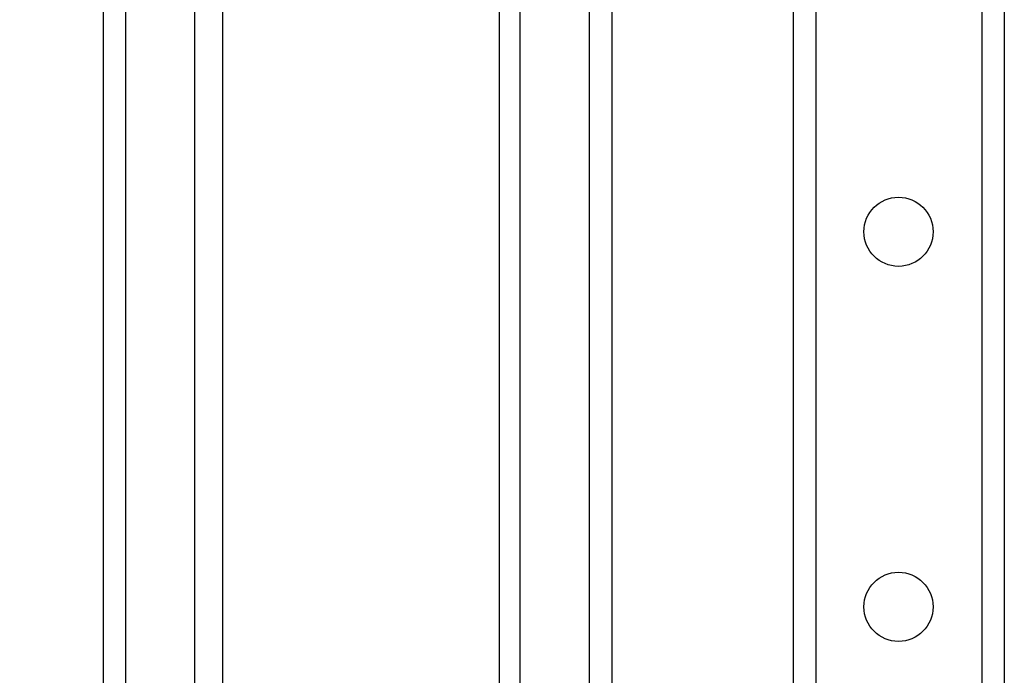
# Model space of a CAD drawing. Units: inches. Extents: x 2 to 174, y 6 to 131.
# Drawn here: x 10 to 13, y 59 to 61 of the extents above; entities that cross this region are included whole.
import ezdxf
from ezdxf.lldxf.tags import DXFTag

# ---------------------------------------------------------------- set-up
doc = ezdxf.new("R2010")
doc.units = ezdxf.units.IN
doc.header["$LTSCALE"] = 5
doc.header["$MEASUREMENT"] = 0
doc.styles.add('SEACAD_Arial', font='arial.ttf')
tags = doc.linetypes.add('CACHE2', pattern=[0.375, 0.25, -0.125]).pattern_tags.tags
tags[6:7] = [DXFTag(74, 4), DXFTag(75, 0), DXFTag(340, '0'), DXFTag(46, 0.0), DXFTag(50, 0.0), DXFTag(44, 0.0), DXFTag(45, 0.0)]
tags[4:5] = [DXFTag(74, 4), DXFTag(75, 0), DXFTag(340, '0'), DXFTag(46, 0.0), DXFTag(50, 0.0), DXFTag(44, 0.0), DXFTag(45, 0.0)]
doc.dimstyles.new('ANSI_BEL_H', dxfattribs={"dimtxt": 1.12, "dimasz": 1.12, "dimexe": 0.56, "dimexo": 0.56, "dimgap": 0.56, "dimtad": 0, "dimtih": 1, "dimtoh": 1, "dimdec": 3, "dimzin": 0, "dimdsep": 46, "dimtxsty": 'SEACAD_Arial', "dimblk1": '_SE_FILLED', "dimblk2": '_SE_FILLED', "dimsah": 1, "dimcen": 0.56, "dimadec": 0, "dimazin": 0, "dimtfac": 1, "dimtdec": 3, "dimtofl": 0, "dimtmove": 0, "dimatfit": 3, "dimfxl": 1, "dimtolj": 1, "dimtzin": 0, "dimarcsym": 0})

# ---------------------------------------------------------------- blocks, each defined once
blk = doc.blocks.new('_SE_FILLED')
at = {"color": 0}
blk.add_line((0, 0), (-1, 0), dxfattribs=at)
blk.add_solid([(0, 0), (-1, -0.1665), (-1, 0.1665), (0, 0)], dxfattribs=at)
blk = doc.blocks.new('DMBLK135')
at = {"color": 0, "linetype": 'Continuous', "lineweight": -2}
for p, q in [((10.0967, 64.0914), (4.0715, 64.0914)), ((4.6315, 62.9714), (4.6315, 44.2232)), ((4.6315, 23.2114), (4.6315, 41.9596)), ((10.0967, 22.0914), (4.0715, 22.0914))]:
    blk.add_line(p, q, dxfattribs=at)
at = {"layer": 'Defpoints', "color": 0, "linetype": 'Continuous'}
for p in [(10.6567, 64.0914), (4.6315, 22.0914), (10.6567, 22.0914)]:
    blk.add_point(p, dxfattribs=at)
at = {"color": 0, "linetype": 'Continuous', "lineweight": -2, "xscale": 1.12, "yscale": 1.12, "zscale": 1.12}
for p, rotation in [((4.6315, 64.0914), 90), ((4.6315, 22.0914), 270)]:
    blk.add_blockref('_SE_FILLED', p, dxfattribs=dict(at, rotation=rotation))
at = {"color": 0, "linetype": 'Continuous', "insert": (4.6315, 43.0914), "char_height": 1.12, "attachment_point": 5, "style": 'SEACAD_Arial'}
blk.add_mtext('\\A1;\\A1;42.000', dxfattribs=at)

msp = doc.modelspace()

# ---------------------------------------------------------------- linework, layer by layer
at = {"color": 7, "linetype": 'Continuous'}
for p, q in [((10.5967, 22.1514), (10.5967, 64.0314)), ((10.8403, 43.6839), (10.8403, 61.9989))]:
    msp.add_line(p, q, dxfattribs=at)
at = {"color": 7, "linetype": 'CACHE2'}
for p, q in [((10.6567, 22.1518), (10.6567, 64.031)), ((11.6509, 62.9851), (11.6509, 23.1977)), ((11.7061, 62.9851), (11.7061, 23.1977)), ((11.8922, 23.4437), (11.8922, 62.7391)), ((11.9522, 23.4432), (11.9522, 62.7396)), ((10.9153, 43.4974), (10.9153, 62.1854)), ((12.4347, 61.4664), (12.4347, 54.5164)), ((12.4947, 61.4664), (12.4947, 54.5164)), ((12.9372, 61.4664), (12.9372, 54.5164)), ((12.9972, 61.4664), (12.9972, 54.5164))]:
    msp.add_line(p, q, dxfattribs=at)
for centre in [(12.7153, 60.5914), (12.7153, 59.5914)]:
    msp.add_circle(centre, 0.0922, dxfattribs=at)

# ---------------------------------------------------------------- dimensions: what is measured, and where the dimension line sits
at = {"color": 7, "linetype": 'Continuous'}
dim = msp.add_linear_dim(base=(4.6315, 22.0914), p1=(10.6567, 64.0914), p2=(10.6567, 22.0914), angle=270, text='\\A1;<>', dimstyle='ANSI_BEL_H', dxfattribs=at)
dim.commit()
dim.dimension.update_dxf_attribs({"geometry": 'DMBLK135', "text_midpoint": (4.6315, 43.0914), "dimtype": 161})

doc.saveas('drawing.dxf')
